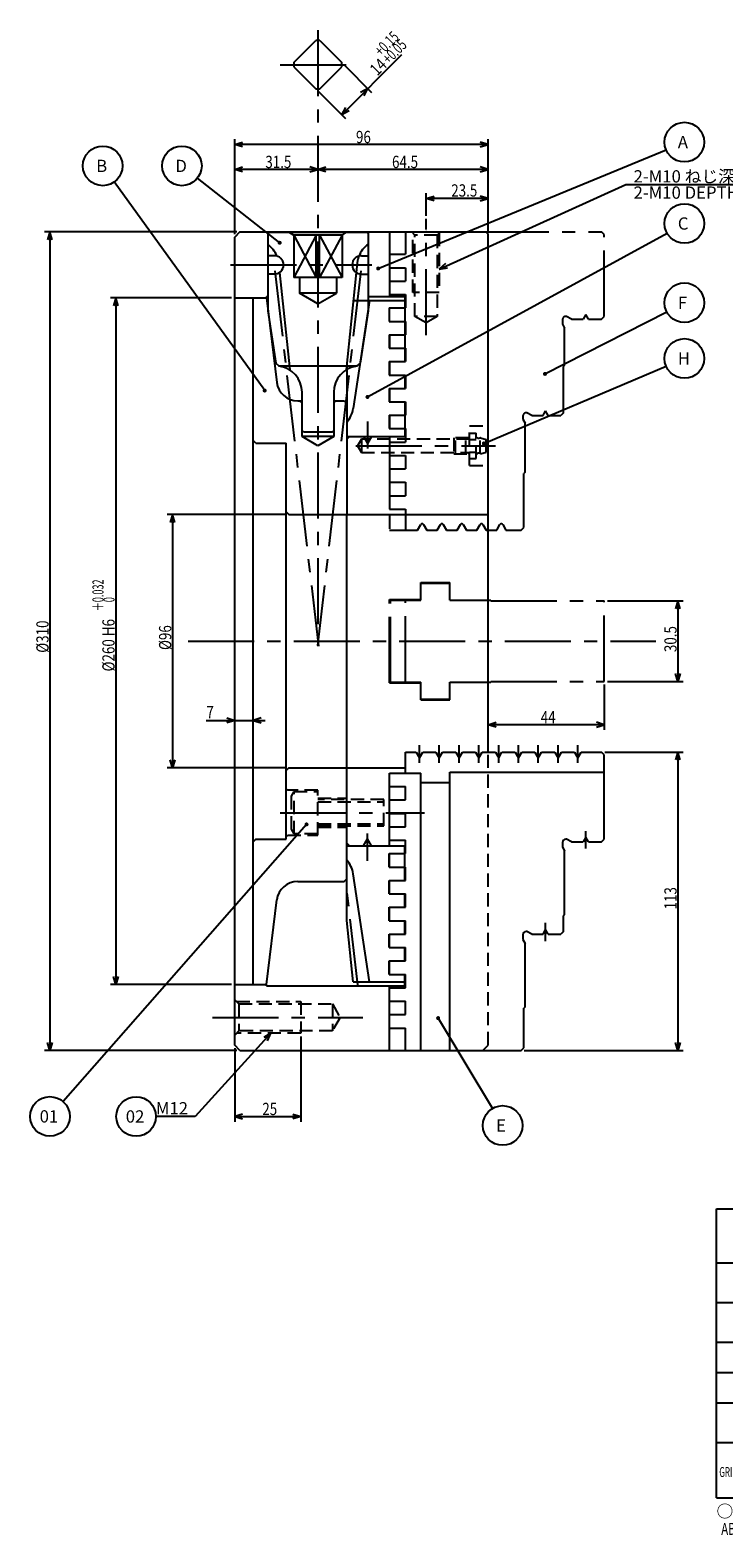
# Model space of a CAD drawing. Extents: x 85 to 872, y 12 to 603.
# Drawn here: x 85 to 348, y 32 to 603 of the extents above; entities that cross this region are included whole.
import ezdxf

# ---------------------------------------------------------------- set-up
doc = ezdxf.new("R2010")
doc.units = 0
doc.header["$LTSCALE"] = 20
for name, pattern in [('CENTER', [2, 1.25, -0.25, 0.25, -0.25]), ('HIDDEN', [0.375, 0.25, -0.125]), ('PHANTOM', [2.5, 1.25, -0.25, 0.25, -0.25, 0.25, -0.25])]:
    doc.linetypes.add(name, pattern=pattern)
doc.layers.add('A0', color=7, linetype='CONTINUOUS')
doc.layers.add('MAIN0', color=7, linetype='CONTINUOUS')
doc.styles.add('KNJYOKO', font='TXT', dxfattribs={"bigfont": 'BIGFONT'})
doc.dimstyles.get("Standard").update_dxf_attribs({"dimtxt": 2.5, "dimasz": 2.5, "dimexe": 1.25, "dimexo": 0.625, "dimtad": 1, "dimcen": 2.5, "dimazin": 3, "dimtfac": 1, "dimtmove": 0, "dimatfit": 3})

# ---------------------------------------------------------------- blocks, each defined once
blk = doc.blocks.new('*D8')
at = {"layer": 'MAIN0', "color": 0, "linetype": 'BYBLOCK'}
for p, q in [((162.24, 525.78), (162.24, 561.71)), ((162.24, 559.71), (165.24, 560.61)), ((258.24, 559.71), (162.24, 559.71)), ((165.24, 558.81), (162.24, 559.71)), ((258.24, 559.71), (255.24, 560.61)), ((255.24, 558.81), (258.24, 559.71)), ((258.24, 526.98), (258.24, 561.71))]:
    blk.add_line(p, q, dxfattribs=at)
at = {"layer": 'MAIN0', "color": 0, "linetype": 'BYBLOCK', "width": 0.8}
blk.add_text('96', height=4.65, dxfattribs=at).set_placement((208.19, 560.21))
blk = doc.blocks.new('*D9')
at = {"layer": 'MAIN0', "color": 0, "linetype": 'BYBLOCK'}
for p, q in [((193.74, 550.27), (196.74, 551.17)), ((258.24, 550.27), (193.74, 550.27)), ((196.74, 549.37), (193.74, 550.27)), ((258.24, 550.27), (255.24, 551.17)), ((255.24, 549.37), (258.24, 550.27)), ((258.24, 526.98), (258.24, 552.27))]:
    blk.add_line(p, q, dxfattribs=at)
at = {"layer": 'MAIN0', "color": 0, "linetype": 'BYBLOCK', "width": 0.8}
blk.add_text('64.5', height=4.65, dxfattribs=at).set_placement((221.84, 550.77))
blk = doc.blocks.new('*D10')
at = {"layer": 'MAIN0', "color": 0, "linetype": 'BYBLOCK'}
for p, q in [((162.24, 525.78), (162.24, 552.27)), ((162.24, 550.27), (165.24, 551.17)), ((193.74, 550.27), (162.24, 550.27)), ((165.24, 549.37), (162.24, 550.27)), ((193.74, 550.27), (190.74, 551.17)), ((190.74, 549.37), (193.74, 550.27))]:
    blk.add_line(p, q, dxfattribs=at)
at = {"layer": 'MAIN0', "color": 0, "linetype": 'BYBLOCK', "width": 0.8}
blk.add_text('31.5', height=4.65, dxfattribs=at).set_placement((173.84, 550.77))
blk = doc.blocks.new('*D11')
at = {"layer": 'MAIN0', "color": 0, "linetype": 'BYBLOCK'}
for p, q in [((163.04, 526.58), (90.24, 526.58)), ((92.24, 526.58), (91.34, 523.58)), ((92.24, 526.58), (92.24, 216.58)), ((93.14, 523.58), (92.24, 526.58)), ((92.24, 216.58), (91.34, 219.58)), ((93.14, 219.58), (92.24, 216.58)), ((163.04, 216.58), (90.24, 216.58))]:
    blk.add_line(p, q, dxfattribs=at)
at = {"layer": 'MAIN0', "color": 0, "linetype": 'BYBLOCK', "width": 0.8}
blk.add_text('%%c310', height=4.65, rotation=90, dxfattribs=at).set_placement((91.74, 367.18))
blk = doc.blocks.new('*D12')
at = {"layer": 'MAIN0', "color": 0, "linetype": 'BYBLOCK'}
for p, q in [((161.04, 501.58), (115.24, 501.58)), ((117.24, 501.58), (116.34, 498.58)), ((117.24, 501.58), (117.24, 241.58)), ((118.14, 498.58), (117.24, 501.58)), ((161.04, 241.58), (115.24, 241.58)), ((117.24, 241.58), (116.34, 244.58)), ((118.14, 244.58), (117.24, 241.58))]:
    blk.add_line(p, q, dxfattribs=at)
at = {"layer": 'MAIN0', "color": 0, "linetype": 'BYBLOCK', "style": 'KNJYOKO', "width": 0.6}
for s, p in [('＋0.032', (112.54, 382.91)), ('\u30000', (116.74, 382.91))]:
    blk.add_text(s, height=4.2, rotation=90, dxfattribs=at).set_placement(p)
at = {"layer": 'MAIN0', "color": 0, "linetype": 'BYBLOCK', "width": 0.8}
for s, p in [('H6', (116.74, 373.46)), ('%%c260', (116.74, 360.11))]:
    blk.add_text(s, height=4.65, rotation=90, dxfattribs=at).set_placement(p)
blk = doc.blocks.new('*D13')
at = {"layer": 'MAIN0', "color": 0, "linetype": 'BYBLOCK'}
for p, q in [((151.45, 341.58), (173.74, 341.58)), ((159.24, 342.48), (162.24, 341.58)), ((162.24, 341.58), (159.24, 340.68)), ((172.24, 342.48), (169.24, 341.58)), ((169.24, 341.58), (172.24, 340.68))]:
    blk.add_line(p, q, dxfattribs=at)
at = {"layer": 'MAIN0', "color": 0, "linetype": 'BYBLOCK', "width": 0.8}
blk.add_text('7', height=4.65, dxfattribs=at).set_placement((151.5, 342.33))
blk = doc.blocks.new('*D14')
at = {"layer": 'MAIN0', "color": 0, "linetype": 'BYBLOCK'}
for p, q in [((162.24, 217.38), (162.24, 189.58)), ((187.24, 221.88), (187.24, 189.58)), ((165.24, 192.48), (162.24, 191.58)), ((162.24, 191.58), (187.24, 191.58)), ((162.24, 191.58), (165.24, 190.68)), ((184.24, 192.48), (187.24, 191.58)), ((187.24, 191.58), (184.24, 190.68))]:
    blk.add_line(p, q, dxfattribs=at)
at = {"layer": 'MAIN0', "color": 0, "linetype": 'BYBLOCK', "width": 0.8}
blk.add_text('25', height=4.65, dxfattribs=at).set_placement((172.69, 192.08))
blk = doc.blocks.new('M0')
at = {"layer": 'MAIN0', "color": 0, "linetype": 'BYBLOCK'}
for p, q in [((0, 0), (-28.74, -31.5)), ((0, 0), (-2.69, -1.61)), ((-1.36, -2.82), (0, 0)), ((-28.74, -31.5), (-43.62, -31.5))]:
    blk.add_line(p, q, dxfattribs=at)
blk.add_text('M12', height=4.65, dxfattribs=at).set_placement((-43.62, -30.75))
blk = doc.blocks.new('*D15')
at = {"layer": 'MAIN0', "color": 0, "linetype": 'BYBLOCK'}
for p, q in [((225.48, 593.61), (202.81, 570.94)), ((203.7, 589.84), (214.12, 579.42)), ((193.8, 579.94), (204.22, 569.52)), ((212.71, 580.84), (209.95, 579.35)), ((211.22, 578.08), (212.71, 580.84)), ((202.81, 570.94), (204.29, 573.69)), ((205.56, 572.42), (202.81, 570.94))]:
    blk.add_line(p, q, dxfattribs=at)
for s, height, width, p in [('+0.15', 4.2, 0.7, (217.74, 592.87)), ('+0.05', 4.2, 0.7, (220.71, 589.9)), ('14', 4.65, 0.8, (216.25, 585.45))]:
    blk.add_text(s, height=height, rotation=45, dxfattribs=dict(at, width=width)).set_placement(p)
blk = doc.blocks.new('*D17')
at = {"layer": 'MAIN0', "color": 0, "linetype": 'BYBLOCK'}
for p, q in [((181.54, 419.58), (136.71, 419.58)), ((138.71, 419.58), (137.81, 416.58)), ((138.71, 419.58), (138.71, 323.58)), ((139.61, 416.58), (138.71, 419.58)), ((138.71, 323.58), (137.81, 326.58)), ((139.61, 326.58), (138.71, 323.58)), ((181.54, 323.58), (136.71, 323.58))]:
    blk.add_line(p, q, dxfattribs=at)
at = {"layer": 'MAIN0', "color": 0, "linetype": 'BYBLOCK', "width": 0.8}
blk.add_text('%%c96', height=4.65, rotation=90, dxfattribs=at).set_placement((138.21, 368.23))
blk = doc.blocks.new('*D18')
at = {"layer": 'MAIN0', "color": 0, "linetype": 'BYBLOCK'}
for p, q in [((303.44, 386.83), (332.16, 386.83)), ((330.16, 386.83), (329.26, 383.83)), ((330.16, 386.83), (330.16, 356.33)), ((331.06, 383.83), (330.16, 386.83)), ((303.44, 356.33), (332.16, 356.33)), ((330.16, 356.33), (329.26, 359.33)), ((331.06, 359.33), (330.16, 356.33))]:
    blk.add_line(p, q, dxfattribs=at)
at = {"layer": 'MAIN0', "color": 0, "linetype": 'BYBLOCK', "width": 0.8}
blk.add_text('30.5', height=4.65, rotation=90, dxfattribs=at).set_placement((329.66, 367.43))
blk = doc.blocks.new('*D19')
at = {"layer": 'MAIN0', "color": 0, "linetype": 'BYBLOCK'}
for p, q in [((302.44, 329.58), (332.16, 329.58)), ((330.16, 329.58), (329.26, 326.58)), ((330.16, 329.58), (330.16, 216.58)), ((331.06, 326.58), (330.16, 329.58)), ((330.16, 216.58), (329.26, 219.58)), ((331.06, 219.58), (330.16, 216.58)), ((271.94, 216.58), (332.16, 216.58))]:
    blk.add_line(p, q, dxfattribs=at)
at = {"layer": 'MAIN0', "color": 0, "linetype": 'BYBLOCK', "width": 0.8}
blk.add_text('113', height=4.65, rotation=90, dxfattribs=at).set_placement((329.66, 269.98))
blk = doc.blocks.new('*D20')
at = {"layer": 'MAIN0', "color": 0, "linetype": 'BYBLOCK'}
for p, q in [((302.24, 355.13), (302.24, 337.95)), ((258.24, 339.95), (261.24, 340.85)), ((302.24, 339.95), (258.24, 339.95)), ((261.24, 339.05), (258.24, 339.95)), ((302.24, 339.95), (299.24, 340.85)), ((299.24, 339.05), (302.24, 339.95))]:
    blk.add_line(p, q, dxfattribs=at)
at = {"layer": 'MAIN0', "color": 0, "linetype": 'BYBLOCK', "width": 0.8}
blk.add_text('44', height=4.65, dxfattribs=at).set_placement((278.19, 340.45))
blk = doc.blocks.new('M3')
at = {"layer": 'MAIN0', "color": 0, "linetype": 'BYBLOCK'}
blk.add_line((0, 0), (20.58, -34.22), dxfattribs=at)
at = {"layer": 'MAIN0', "color": 0, "linetype": 'BYBLOCK', "const_width": 0.75}
blk.add_lwpolyline([(0.38, 0, 1), (-0.38, 0, 1)], format="xyb", close=True, dxfattribs=at)
at = {"layer": 'MAIN0', "color": 0, "linetype": 'BYBLOCK'}
blk.add_circle((24.45, -40.65), 7.5, dxfattribs=at)
blk.add_text(' E', height=4.65, dxfattribs=at).set_placement((20.55, -42.98))
blk = doc.blocks.new('M4')
at = {"layer": 'MAIN0', "color": 0, "linetype": 'BYBLOCK'}
blk.add_circle((0, 0), 7.5, dxfattribs=at)
blk.add_text('02', height=4.65, dxfattribs=at).set_placement((-3.9, -2.32))
blk = doc.blocks.new('M5')
at = {"layer": 'MAIN0', "color": 0, "linetype": 'BYBLOCK'}
blk.add_line((0, 0), (-92.26, -104.96), dxfattribs=at)
at = {"layer": 'MAIN0', "color": 0, "linetype": 'BYBLOCK', "const_width": 0.75}
blk.add_lwpolyline([(0.38, 0, 1), (-0.38, 0, 1)], format="xyb", close=True, dxfattribs=at)
at = {"layer": 'MAIN0', "color": 0, "linetype": 'BYBLOCK'}
blk.add_circle((-97.21, -110.59), 7.5, dxfattribs=at)
blk.add_text('01', height=4.65, dxfattribs=at).set_placement((-101.11, -112.91))
blk = doc.blocks.new('M6')
at = {"layer": 'MAIN0', "color": 0, "linetype": 'BYBLOCK'}
blk.add_line((0, 0), (-31.14, 24.48), dxfattribs=at)
at = {"layer": 'MAIN0', "color": 0, "linetype": 'BYBLOCK', "const_width": 0.75}
blk.add_lwpolyline([(0.38, 0, 1), (-0.38, 0, 1)], format="xyb", close=True, dxfattribs=at)
at = {"layer": 'MAIN0', "color": 0, "linetype": 'BYBLOCK'}
blk.add_circle((-37.04, 29.12), 7.5, dxfattribs=at)
blk.add_text(' D', height=4.65, dxfattribs=at).set_placement((-40.94, 26.79))
blk = doc.blocks.new('M7')
at = {"layer": 'MAIN0', "color": 0, "linetype": 'BYBLOCK'}
blk.add_line((0, 0), (-56.97, 79.01), dxfattribs=at)
at = {"layer": 'MAIN0', "color": 0, "linetype": 'BYBLOCK', "const_width": 0.75}
blk.add_lwpolyline([(0.38, 0, 1), (-0.38, 0, 1)], format="xyb", close=True, dxfattribs=at)
at = {"layer": 'MAIN0', "color": 0, "linetype": 'BYBLOCK'}
blk.add_circle((-61.36, 85.09), 7.5, dxfattribs=at)
blk.add_text(' B', height=4.65, dxfattribs=at).set_placement((-65.26, 82.77))
blk = doc.blocks.new('M8')
at = {"layer": 'MAIN0', "color": 0, "linetype": 'BYBLOCK'}
blk.add_line((0, 0), (69.06, 29.27), dxfattribs=at)
at = {"layer": 'MAIN0', "color": 0, "linetype": 'BYBLOCK', "const_width": 0.75}
blk.add_lwpolyline([(0.38, 0, 1), (-0.38, 0, 1)], format="xyb", close=True, dxfattribs=at)
at = {"layer": 'MAIN0', "color": 0, "linetype": 'BYBLOCK'}
blk.add_circle((75.97, 32.2), 7.5, dxfattribs=at)
blk.add_text(' H', height=4.65, dxfattribs=at).set_placement((72.07, 29.87))
blk = doc.blocks.new('M9')
at = {"layer": 'MAIN0', "color": 0, "linetype": 'BYBLOCK'}
blk.add_line((0, 0), (113.48, 62.11), dxfattribs=at)
at = {"layer": 'MAIN0', "color": 0, "linetype": 'BYBLOCK', "const_width": 0.75}
blk.add_lwpolyline([(0.38, 0, 1), (-0.38, 0, 1)], format="xyb", close=True, dxfattribs=at)
at = {"layer": 'MAIN0', "color": 0, "linetype": 'BYBLOCK'}
blk.add_circle((120.06, 65.71), 7.5, dxfattribs=at)
blk.add_text(' C', height=4.65, dxfattribs=at).set_placement((116.16, 63.38))
blk = doc.blocks.new('M10')
at = {"layer": 'MAIN0', "color": 0, "linetype": 'BYBLOCK'}
blk.add_line((0, 0), (109.07, 45), dxfattribs=at)
at = {"layer": 'MAIN0', "color": 0, "linetype": 'BYBLOCK', "const_width": 0.75}
blk.add_lwpolyline([(0.38, 0, 1), (-0.38, 0, 1)], format="xyb", close=True, dxfattribs=at)
at = {"layer": 'MAIN0', "color": 0, "linetype": 'BYBLOCK'}
blk.add_circle((116, 47.86), 7.5, dxfattribs=at)
blk.add_text(' A', height=4.65, dxfattribs=at).set_placement((112.1, 45.54))
blk = doc.blocks.new('M11')
at = {"layer": 'MAIN0', "color": 0, "linetype": 'BYBLOCK'}
blk.add_line((0, 0), (46.12, 23.55), dxfattribs=at)
at = {"layer": 'MAIN0', "color": 0, "linetype": 'BYBLOCK', "const_width": 0.75}
blk.add_lwpolyline([(0.38, 0, 1), (-0.38, 0, 1)], format="xyb", close=True, dxfattribs=at)
at = {"layer": 'MAIN0', "color": 0, "linetype": 'BYBLOCK'}
blk.add_circle((52.8, 26.96), 7.5, dxfattribs=at)
blk.add_text(' F', height=4.65, dxfattribs=at).set_placement((48.9, 24.64))
blk = doc.blocks.new('*D27')
at = {"layer": 'MAIN0', "color": 0, "linetype": 'BYBLOCK'}
for p, q in [((234.74, 532.68), (234.74, 541.21)), ((234.74, 539.21), (237.74, 540.11)), ((258.24, 539.21), (234.74, 539.21)), ((237.74, 538.31), (234.74, 539.21)), ((258.24, 539.21), (255.24, 540.11)), ((255.24, 538.31), (258.24, 539.21)), ((258.24, 526.98), (258.24, 541.21))]:
    blk.add_line(p, q, dxfattribs=at)
at = {"layer": 'MAIN0', "color": 0, "linetype": 'BYBLOCK', "width": 0.8}
blk.add_text('23.5', height=4.65, dxfattribs=at).set_placement((244.28, 539.96))
blk = doc.blocks.new('M12')
at = {"layer": 'MAIN0', "color": 0, "linetype": 'BYBLOCK'}
for p, q in [((0, 0), (70.72, 32.03)), ((70.72, 32.03), (131.63, 32.03)), ((2.36, 2.06), (0, 0)), ((0, 0), (3.1, 0.42))]:
    blk.add_line(p, q, dxfattribs=at)
at = {"layer": 'MAIN0', "color": 0, "linetype": 'BYBLOCK', "style": 'KNJYOKO'}
blk.add_text('2-M10 ねじ深 23', height=4.65, dxfattribs=at).set_placement((73.61, 32.78))
at = {"layer": 'MAIN0', "color": 0, "linetype": 'BYBLOCK'}
blk.add_text('2-M10 DEPTH 23', height=4.65, dxfattribs=at).set_placement((73.61, 26.63))

msp = doc.modelspace()

# ---------------------------------------------------------------- linework, layer by layer
at = {"layer": 'A0', "color": 3, "linetype": 'CONTINUOUS'}
for p, q in [((344.758, 156.616), (464.758, 156.616)), ((344.758, 47.116), (344.758, 156.616)), ((344.758, 136.116), (464.758, 136.116)), ((344.758, 121.116), (464.758, 121.116)), ((344.758, 106.116), (464.758, 106.116)), ((344.758, 94.616), (464.758, 94.616)), ((344.758, 83.116), (464.758, 83.116)), ((344.758, 68.116), (464.758, 68.116)), ((344.758, 47.116), (464.758, 47.116))]:
    msp.add_line(p, q, dxfattribs=at)
at = {"layer": 'MAIN0', "color": 3, "linetype": 'CENTER'}
for p, q in [((193.739, 602.998), (193.739, 369.74)), ((179.452, 589.904), (207.267, 589.904)), ((234.739, 487.458), (234.739, 531.475)), ((160.596, 514.082), (214.207, 514.082)), ((177.423, 511.88), (193.953, 369.743)), ((210.055, 511.88), (193.548, 369.94)), ((212.539, 454.754), (212.539, 444.495)), ((208.1, 445.582), (261.018, 445.582)), ((144.591, 371.582), (321.732, 371.582)), ((179.435, 306.582), (234.158, 306.582)), ((212.539, 288.41), (212.539, 298.67)), ((295.239, 292.994), (295.239, 299.599)), ((208.879, 241.393), (204.412, 279.811)), ((280.039, 257.994), (280.039, 264.87)), ((153.804, 229.082), (210.83, 229.082))]:
    msp.add_line(p, q, dxfattribs=at)
at = {"layer": 'MAIN0', "color": 3, "linetype": 'CONTINUOUS'}
for p, q in [((184.623, 590.687), (192.956, 599.021)), ((194.522, 599.021), (202.855, 590.687)), ((184.623, 589.121), (192.956, 580.788)), ((194.522, 580.788), (202.855, 589.121)), ((162.239, 524.582), (164.239, 526.582)), ((164.239, 526.582), (162.239, 524.582)), ((164.239, 526.582), (257.439, 526.582)), ((174.306, 526.582), (174.739, 526.149)), ((175.039, 526.332), (174.739, 526.032)), ((174.739, 526.149), (174.739, 496.721)), ((212.439, 526.332), (175.039, 526.332)), ((182.989, 526.332), (184.589, 525.409)), ((184.589, 525.409), (184.589, 509.332)), ((202.889, 525.409), (184.589, 525.409)), ((193.065, 525.409), (184.589, 509.332)), ((184.589, 525.409), (193.065, 509.332)), ((193.065, 509.332), (193.065, 525.409)), ((194.413, 509.332), (194.413, 525.409)), ((202.889, 525.409), (194.413, 509.332)), ((194.413, 525.409), (202.889, 509.332)), ((202.889, 525.409), (204.489, 526.332)), ((202.889, 525.409), (202.889, 509.332)), ((212.439, 526.332), (212.739, 526.032)), ((212.739, 526.149), (213.172, 526.582)), ((212.739, 526.149), (212.739, 496.721)), ((257.439, 526.582), (258.239, 525.782)), ((258.239, 329.582), (258.239, 525.782)), ((162.239, 218.582), (162.239, 524.582)), ((177.239, 517.582), (174.739, 517.582)), ((210.239, 517.582), (212.739, 517.582)), ((177.239, 510.582), (174.739, 510.582)), ((179.228, 511.203), (183.064, 474.297)), ((202.889, 509.332), (184.589, 509.332)), ((186.739, 509.332), (186.739, 503.332)), ((200.739, 509.332), (200.739, 503.332)), ((208.25, 511.203), (204.414, 474.297)), ((210.239, 510.582), (212.739, 510.582)), ((200.739, 503.332), (186.739, 503.332)), ((193.739, 499.291), (186.739, 503.332)), ((193.739, 499.291), (200.739, 503.332)), ((162.239, 501.582), (167.239, 501.582)), ((162.239, 501.582), (167.639, 501.582)), ((167.239, 501.582), (169.239, 501.582)), ((167.639, 501.582), (174.239, 501.582)), ((169.239, 241.582), (169.239, 501.582)), ((174.239, 502.082), (174.239, 501.251)), ((174.239, 502.082), (174.739, 502.082)), ((174.239, 501.582), (178.165, 469.607)), ((213.325, 500.582), (207.116, 459.684)), ((207.146, 500.582), (226.739, 500.582)), ((212.739, 502.082), (226.814, 502.082)), ((220.739, 497.782), (226.939, 497.782)), ((220.739, 497.782), (220.739, 492.702)), ((226.739, 502.082), (226.739, 477.462)), ((226.739, 500.582), (226.739, 497.782)), ((174.739, 496.721), (177.76, 476.821)), ((212.739, 496.721), (209.717, 476.821)), ((220.739, 492.702), (226.939, 492.702)), ((226.739, 492.702), (226.739, 489.722)), ((226.939, 492.702), (226.939, 487.622)), ((220.739, 487.622), (226.939, 487.622)), ((220.739, 487.622), (220.739, 482.542)), ((220.739, 482.542), (226.939, 482.542)), ((177.76, 476.821), (178.911, 475.832)), ((178.911, 475.832), (208.604, 475.832)), ((204.739, 477.424), (204.739, 419.582)), ((209.717, 476.821), (208.567, 475.832)), ((220.739, 477.462), (226.939, 477.462)), ((220.739, 477.462), (220.739, 472.382)), ((220.739, 472.382), (226.939, 472.382)), ((226.739, 472.382), (226.739, 467.302)), ((186.105, 462.582), (187.739, 462.582)), ((187.739, 461.782), (186.939, 462.582)), ((187.739, 449.082), (187.739, 465.832)), ((199.739, 465.832), (199.739, 449.082)), ((200.539, 462.582), (199.739, 461.782)), ((199.739, 462.582), (203.739, 462.582)), ((203.739, 462.582), (204.739, 461.582)), ((220.739, 467.302), (226.939, 467.302)), ((220.739, 467.302), (220.739, 462.222)), ((220.739, 462.222), (226.939, 462.222)), ((220.739, 457.142), (226.939, 457.142)), ((220.739, 457.142), (220.739, 452.062)), ((226.739, 460.082), (226.739, 452.062)), ((226.939, 462.222), (226.939, 457.142)), ((188.239, 450.832), (187.739, 451.332)), ((199.239, 450.832), (199.739, 451.332)), ((220.739, 452.062), (226.939, 452.062)), ((226.739, 452.062), (226.739, 449.082)), ((226.939, 452.062), (226.939, 446.982)), ((170.239, 446.582), (169.239, 447.582)), ((170.239, 446.582), (181.739, 446.582)), ((181.739, 296.582), (181.739, 446.582)), ((199.739, 449.082), (187.739, 449.082)), ((193.739, 445.618), (187.739, 449.082)), ((188.239, 450.832), (199.239, 450.832)), ((199.739, 449.082), (193.739, 445.618)), ((204.939, 449.082), (204.739, 449.282)), ((205.739, 449.082), (204.739, 448.082)), ((204.939, 449.082), (226.739, 449.082)), ((211.039, 449.082), (212.539, 446.484)), ((214.039, 449.082), (212.539, 446.484)), ((181.739, 420.582), (182.739, 419.582)), ((182.739, 419.582), (258.239, 419.582)), ((204.739, 281.582), (204.739, 419.582)), ((226.939, 321.582), (226.939, 329.582)), ((226.939, 329.582), (230.989, 329.582)), ((230.989, 329.582), (232.239, 327.417)), ((232.239, 327.417), (233.489, 329.582)), ((233.489, 329.582), (238.489, 329.582)), ((238.489, 329.582), (239.739, 327.417)), ((239.739, 327.417), (240.989, 329.582)), ((240.989, 329.582), (245.989, 329.582)), ((245.989, 329.582), (247.239, 327.417)), ((247.239, 327.417), (248.489, 329.582)), ((248.489, 329.582), (253.489, 329.582)), ((253.489, 329.582), (254.739, 327.417)), ((254.739, 327.417), (255.989, 329.582)), ((255.989, 329.582), (260.989, 329.582)), ((260.989, 329.582), (262.239, 327.417)), ((262.239, 327.417), (263.489, 329.582)), ((263.489, 329.582), (268.489, 329.582)), ((268.489, 329.582), (269.739, 327.417)), ((269.739, 327.417), (270.989, 329.582)), ((270.989, 329.582), (275.989, 329.582)), ((275.989, 329.582), (277.239, 327.417)), ((277.239, 327.417), (278.489, 329.582)), ((278.489, 329.582), (283.489, 329.582)), ((283.489, 329.582), (284.739, 327.417)), ((284.739, 327.417), (285.989, 329.582)), ((285.989, 329.582), (290.989, 329.582)), ((290.989, 329.582), (292.239, 327.417)), ((292.239, 327.417), (293.489, 329.582)), ((293.489, 329.582), (301.239, 329.582)), ((302.239, 328.582), (301.239, 329.582)), ((302.239, 296.582), (302.239, 328.582)), ((182.739, 323.582), (181.739, 322.582)), ((182.739, 323.582), (226.939, 323.582)), ((220.939, 316.502), (220.939, 321.582)), ((220.939, 294.082), (220.939, 321.582)), ((220.939, 321.582), (232.739, 321.582)), ((232.739, 216.582), (232.739, 321.582)), ((243.739, 216.582), (243.739, 321.932)), ((243.739, 321.932), (302.239, 321.932)), ((220.939, 316.502), (226.939, 316.502)), ((220.939, 316.502), (226.939, 316.502)), ((226.939, 311.422), (226.939, 316.502)), ((226.939, 311.422), (226.939, 316.502)), ((232.739, 318.035), (243.739, 318.035)), ((220.939, 311.422), (226.939, 311.422)), ((220.939, 306.342), (220.939, 311.422)), ((220.939, 311.422), (226.939, 311.422)), ((220.939, 306.342), (226.939, 306.342)), ((226.939, 301.262), (226.939, 306.342)), ((220.939, 301.262), (226.939, 301.262)), ((220.939, 296.182), (220.939, 301.262)), ((295.239, 297.314), (294.239, 295.582)), ((296.239, 295.582), (295.239, 297.314)), ((170.239, 296.582), (169.239, 295.582)), ((170.239, 296.582), (181.739, 296.582)), ((205.739, 294.082), (204.739, 295.082)), ((204.939, 294.082), (204.739, 293.882)), ((204.739, 265.741), (204.739, 293.626)), ((204.939, 294.082), (226.739, 294.082)), ((211.039, 294.082), (212.539, 296.68)), ((214.039, 294.082), (212.539, 296.68)), ((220.939, 296.182), (226.939, 296.182)), ((226.739, 291.102), (226.739, 294.082)), ((226.939, 291.102), (226.939, 296.182)), ((226.939, 291.102), (226.939, 296.182)), ((286.439, 295.382), (286.439, 293.619)), ((286.439, 293.619), (287.239, 292.082)), ((287.239, 268.082), (287.239, 292.082)), ((287.918, 296.582), (287.639, 296.582)), ((289.839, 295.582), (287.918, 296.582)), ((289.839, 295.582), (294.239, 295.582)), ((296.239, 295.582), (301.239, 295.582)), ((301.239, 295.582), (302.239, 296.582)), ((220.739, 291.102), (226.939, 291.102)), ((220.739, 286.022), (220.739, 291.102)), ((220.739, 286.022), (226.939, 286.022)), ((220.939, 286.022), (220.939, 291.102)), ((226.739, 283.082), (226.739, 291.102)), ((226.939, 280.942), (226.939, 286.022)), ((226.939, 280.942), (226.939, 286.022)), ((186.105, 280.582), (203.739, 280.582)), ((203.739, 280.582), (204.739, 281.582)), ((213.325, 242.582), (207.116, 283.481)), ((220.739, 280.942), (226.939, 280.942)), ((220.739, 275.862), (220.739, 280.942)), ((220.939, 275.862), (220.939, 280.942)), ((226.739, 280.942), (226.739, 283.082)), ((220.739, 275.862), (226.939, 275.862)), ((226.739, 270.782), (226.739, 275.862)), ((226.939, 270.782), (226.939, 275.862)), ((174.239, 241.582), (178.165, 273.557)), ((220.739, 270.782), (226.939, 270.782)), ((220.739, 265.702), (220.739, 270.782)), ((220.939, 265.702), (220.939, 270.782)), ((207.146, 242.582), (204.739, 265.741)), ((220.739, 265.702), (226.939, 265.702)), ((226.739, 260.622), (226.739, 265.702)), ((226.939, 260.622), (226.939, 265.702)), ((226.939, 260.622), (226.939, 265.702)), ((287.239, 268.082), (286.739, 267.582)), ((286.739, 261.582), (286.739, 267.582)), ((220.739, 260.622), (226.939, 260.622)), ((220.739, 255.542), (220.739, 260.622)), ((220.939, 255.542), (220.939, 260.622)), ((271.439, 260.382), (271.439, 258.619)), ((271.439, 258.619), (272.239, 257.082)), ((272.239, 233.082), (272.239, 257.082)), ((272.918, 261.582), (272.639, 261.582)), ((274.839, 260.582), (272.918, 261.582)), ((274.839, 260.582), (279.039, 260.582)), ((279.039, 260.582), (280.039, 262.314)), ((281.039, 260.582), (280.039, 262.314)), ((281.039, 260.582), (285.739, 260.582)), ((286.739, 261.582), (285.739, 260.582)), ((220.739, 255.542), (226.939, 255.542)), ((226.739, 250.462), (226.739, 255.542)), ((226.739, 250.462), (226.739, 253.442)), ((226.939, 250.462), (226.939, 255.542)), ((226.939, 250.462), (226.939, 255.542)), ((220.739, 250.462), (226.939, 250.462)), ((220.739, 245.382), (220.739, 250.462)), ((220.939, 245.382), (220.939, 250.462)), ((162.239, 241.582), (167.639, 241.582)), ((167.639, 241.582), (174.239, 241.582)), ((174.239, 241.082), (174.239, 241.914)), ((174.239, 241.082), (226.814, 241.082)), ((207.146, 242.582), (226.739, 242.582)), ((220.739, 245.382), (226.939, 245.382)), ((220.939, 216.582), (220.939, 241.082)), ((220.939, 240.302), (226.939, 240.302)), ((220.939, 235.222), (220.939, 240.302)), ((226.739, 242.582), (226.739, 245.382)), ((226.739, 241.082), (226.739, 245.382)), ((226.939, 240.302), (226.939, 245.382)), ((226.939, 240.302), (226.939, 245.382)), ((220.939, 235.222), (226.939, 235.222)), ((226.939, 230.142), (226.939, 235.222)), ((220.939, 225.062), (220.939, 230.142)), ((220.939, 230.142), (226.939, 230.142)), ((272.239, 233.082), (271.739, 232.582)), ((271.739, 217.582), (271.739, 232.582)), ((220.939, 225.062), (226.939, 225.062)), ((226.939, 216.582), (226.939, 225.062)), ((164.239, 216.582), (162.239, 218.582)), ((270.739, 216.582), (271.739, 217.582)), ((164.239, 216.582), (256.239, 216.582)), ((226.939, 216.582), (270.739, 216.582))]:
    msp.add_line(p, q, dxfattribs=at)
at = {"layer": 'MAIN0', "color": 3, "linetype": 'PHANTOM'}
for p, q in [((220.939, 526.582), (220.939, 502.082)), ((226.939, 526.582), (226.939, 518.102)), ((256.239, 526.582), (301.239, 526.582)), ((302.239, 525.582), (301.239, 526.582)), ((302.239, 494.582), (302.239, 525.582)), ((208.617, 514.737), (208.25, 511.203)), ((220.939, 518.102), (226.939, 518.102)), ((220.939, 518.102), (220.939, 513.022)), ((220.939, 513.022), (226.939, 513.022)), ((226.939, 513.022), (226.939, 507.942)), ((220.939, 507.942), (226.939, 507.942)), ((220.939, 507.942), (220.939, 502.862)), ((220.939, 502.862), (226.939, 502.862)), ((226.939, 502.862), (226.939, 497.782)), ((226.939, 502.862), (226.939, 497.782)), ((226.939, 492.702), (226.939, 487.622)), ((286.439, 493.382), (286.439, 491.619)), ((286.439, 491.619), (287.239, 490.082)), ((287.918, 494.582), (287.639, 494.582)), ((289.839, 493.582), (287.918, 494.582)), ((289.839, 493.582), (294.239, 493.582)), ((295.239, 495.314), (294.239, 493.582)), ((296.239, 493.582), (295.239, 495.314)), ((296.239, 493.582), (301.239, 493.582)), ((301.239, 493.582), (302.239, 494.582)), ((220.939, 487.622), (220.939, 482.542)), ((287.239, 476.082), (287.239, 490.082)), ((226.939, 482.542), (226.939, 477.462)), ((226.939, 482.542), (226.939, 477.462)), ((220.939, 477.462), (220.939, 472.382)), ((287.239, 476.082), (286.739, 475.582)), ((286.739, 458.082), (286.739, 475.582)), ((226.939, 472.382), (226.939, 467.302)), ((220.939, 467.302), (220.939, 462.222)), ((220.939, 457.142), (220.939, 452.062)), ((226.739, 462.222), (226.739, 460.082)), ((226.939, 462.222), (226.939, 457.142)), ((271.439, 456.882), (271.439, 455.619)), ((272.918, 458.082), (272.639, 458.082)), ((274.839, 457.082), (272.918, 458.082)), ((274.839, 457.082), (279.039, 457.082)), ((279.039, 457.082), (280.039, 458.814)), ((281.039, 457.082), (280.039, 458.814)), ((281.039, 457.082), (285.739, 457.082)), ((286.739, 458.082), (285.739, 457.082)), ((226.939, 452.062), (226.939, 446.982)), ((271.439, 455.619), (272.239, 454.082)), ((272.239, 435.582), (272.239, 454.082)), ((220.939, 449.082), (220.939, 413.582)), ((220.939, 446.982), (226.939, 446.982)), ((220.939, 446.982), (220.939, 441.902)), ((220.939, 441.902), (226.939, 441.902)), ((226.939, 441.902), (226.939, 436.822)), ((220.939, 436.822), (226.939, 436.822)), ((220.939, 436.822), (220.939, 431.742)), ((272.239, 435.582), (271.739, 435.082)), ((271.739, 414.582), (271.739, 435.082)), ((220.939, 431.742), (226.939, 431.742)), ((226.939, 431.742), (226.939, 426.662)), ((220.939, 426.662), (226.939, 426.662)), ((220.939, 426.662), (220.939, 421.582)), ((220.939, 421.582), (226.939, 421.582)), ((226.939, 421.582), (226.939, 413.582)), ((220.939, 413.582), (231.489, 413.582)), ((231.489, 413.582), (232.719, 415.713)), ((233.759, 415.713), (234.989, 413.582)), ((234.989, 413.582), (238.989, 413.582)), ((238.989, 413.582), (240.219, 415.713)), ((241.259, 415.713), (242.489, 413.582)), ((242.489, 413.582), (246.489, 413.582)), ((246.489, 413.582), (247.719, 415.713)), ((248.759, 415.713), (249.989, 413.582)), ((249.989, 413.582), (253.989, 413.582)), ((253.989, 413.582), (255.219, 415.713)), ((256.259, 415.713), (257.489, 413.582)), ((257.489, 413.582), (261.489, 413.582)), ((261.489, 413.582), (262.719, 415.713)), ((263.759, 415.713), (264.989, 413.582)), ((264.989, 413.582), (270.739, 413.582)), ((270.739, 413.582), (271.739, 414.582)), ((232.739, 393.832), (243.739, 393.832)), ((232.739, 387.082), (232.739, 393.832)), ((232.739, 393.582), (243.739, 393.582)), ((243.739, 387.082), (243.739, 393.832)), ((220.939, 355.832), (220.939, 387.332)), ((220.939, 387.332), (232.739, 387.332)), ((220.939, 387.082), (232.739, 387.082)), ((221.239, 355.832), (221.239, 387.332)), ((226.939, 356.082), (226.939, 387.082)), ((243.739, 387.082), (259.239, 387.082)), ((259.239, 386.832), (259.239, 387.082)), ((259.239, 386.832), (302.239, 386.832)), ((302.239, 356.332), (302.239, 386.832)), ((220.939, 356.082), (232.739, 356.082)), ((220.939, 355.832), (232.739, 355.832)), ((232.739, 349.332), (232.739, 356.082)), ((243.739, 349.332), (243.739, 356.082)), ((243.739, 356.082), (259.239, 356.082)), ((259.239, 356.332), (302.239, 356.332)), ((259.239, 356.082), (259.239, 356.332)), ((232.739, 349.582), (243.739, 349.582)), ((232.739, 349.332), (243.739, 349.332)), ((232.239, 325.502), (232.239, 332.178)), ((239.739, 325.502), (239.739, 332.178)), ((247.239, 325.502), (247.239, 332.178)), ((254.739, 325.502), (254.739, 332.178)), ((262.239, 325.502), (262.239, 332.178)), ((269.739, 325.502), (269.739, 332.178)), ((277.239, 325.502), (277.239, 332.178)), ((284.739, 325.502), (284.739, 332.178)), ((292.239, 325.502), (292.239, 332.178))]:
    msp.add_line(p, q, dxfattribs=at)
at = {"layer": 'MAIN0', "color": 3, "linetype": 'HIDDEN'}
for p, q in [((230.489, 525.382), (229.289, 526.582)), ((229.739, 503.582), (229.739, 526.132)), ((238.989, 525.382), (230.489, 525.382)), ((230.489, 494.582), (230.489, 525.382)), ((240.189, 526.582), (238.989, 525.382)), ((238.989, 525.382), (238.989, 494.582)), ((239.739, 526.132), (239.739, 503.582)), ((239.739, 503.582), (229.739, 503.582)), ((238.989, 494.582), (230.489, 494.582)), ((234.739, 492.129), (230.489, 494.582)), ((238.989, 494.582), (234.739, 492.129)), ((251.239, 438.082), (251.239, 453.082)), ((251.239, 453.082), (258.239, 453.082)), ((210.239, 448.082), (208.796, 445.582)), ((208.796, 445.582), (210.239, 443.082)), ((251.239, 448.082), (210.239, 448.082)), ((210.239, 448.082), (210.239, 443.082)), ((250.939, 448.582), (245.239, 448.582)), ((245.239, 448.582), (245.239, 442.582)), ((245.839, 442.582), (245.839, 448.582)), ((249.739, 442.582), (249.739, 448.582)), ((251.239, 448.882), (250.439, 448.082)), ((251.239, 450.382), (253.739, 450.382)), ((251.239, 447.982), (253.739, 447.982)), ((253.739, 440.782), (253.739, 450.382)), ((255.239, 442.566), (255.239, 448.581)), ((255.305, 448.581), (257.539, 447.982)), ((257.539, 443.182), (257.539, 447.982)), ((210.239, 443.082), (251.239, 443.082)), ((245.239, 442.582), (250.939, 442.582)), ((250.439, 443.082), (251.239, 442.282)), ((251.239, 443.182), (253.739, 443.182)), ((251.239, 440.782), (253.739, 440.782)), ((255.305, 442.584), (257.539, 443.182)), ((251.239, 438.082), (258.239, 438.082)), ((258.239, 218.582), (258.239, 329.582)), ((182.339, 315.082), (181.739, 315.682)), ((193.739, 315.082), (182.339, 315.082)), ((183.739, 312.85), (184.739, 314.582)), ((184.739, 314.582), (193.739, 314.582)), ((184.739, 298.582), (184.739, 314.582)), ((193.739, 298.082), (193.739, 315.082)), ((183.739, 300.314), (183.739, 312.85)), ((193.739, 312.082), (204.339, 312.082)), ((218.739, 311.582), (193.739, 311.582)), ((193.739, 310.77), (218.739, 310.77)), ((204.339, 312.082), (204.739, 312.482)), ((218.739, 301.582), (218.739, 311.582)), ((181.739, 297.482), (182.339, 298.082)), ((182.339, 298.082), (193.739, 298.082)), ((184.739, 298.582), (183.739, 300.314)), ((193.739, 298.582), (184.739, 298.582)), ((193.739, 302.394), (218.739, 302.394)), ((193.739, 301.582), (218.739, 301.582)), ((193.739, 301.082), (204.339, 301.082)), ((204.339, 301.082), (204.739, 300.682)), ((162.239, 235.782), (163.839, 234.182)), ((162.939, 235.082), (187.239, 235.082)), ((163.839, 234.182), (163.839, 223.982)), ((163.839, 234.182), (199.239, 234.182)), ((187.239, 235.082), (187.239, 223.082)), ((199.239, 234.182), (199.239, 223.982)), ((199.239, 234.182), (202.183, 229.082)), ((202.183, 229.082), (199.239, 223.982)), ((163.839, 223.982), (162.239, 222.382)), ((187.239, 223.082), (162.939, 223.082)), ((199.239, 223.982), (163.839, 223.982)), ((256.239, 216.582), (258.239, 218.582))]:
    msp.add_line(p, q, dxfattribs=at)
for points in [[(255.303, 448.575), (255.249, 448.546), (255.194, 448.517), (255.139, 448.488), (255.083, 448.461), (255.026, 448.435), (254.968, 448.411), (254.91, 448.389), (254.849, 448.369), (254.808, 448.357), (254.767, 448.347), (254.725, 448.339), (254.683, 448.332), (254.641, 448.328), (254.6, 448.325), (254.559, 448.325), (254.519, 448.328), (254.401, 448.353), (254.291, 448.402), (254.188, 448.471), (254.091, 448.556), (253.999, 448.656), (253.91, 448.765), (253.824, 448.881), (253.739, 449.001)], [(255.303, 442.589), (255.249, 442.619), (255.194, 442.648), (255.139, 442.676), (255.083, 442.704), (255.026, 442.73), (254.968, 442.754), (254.91, 442.776), (254.849, 442.796), (254.808, 442.807), (254.767, 442.817), (254.725, 442.826), (254.683, 442.832), (254.641, 442.837), (254.6, 442.84), (254.559, 442.84), (254.519, 442.837), (254.401, 442.812), (254.291, 442.763), (254.188, 442.694), (254.091, 442.608), (253.999, 442.509), (253.91, 442.4), (253.824, 442.284), (253.739, 442.164)]]:
    msp.add_lwpolyline(points, dxfattribs=at)
at = {"layer": 'MAIN0', "color": 3, "linetype": 'CONTINUOUS'}
for centre, radius, start, end in [((193.739, 589.904), 9.15, 85.09058, 94.90942), ((193.739, 589.904), 9.15, 175.09058, 184.90942), ((193.739, 589.904), 9.15, 355.09058, 364.90942), ((193.739, 589.904), 9.15, 265.09058, 274.90942), ((168.915, 513.704), 10, 22.01392, 54.37763), ((218.563, 513.704), 10, 125.62237, 157.98608), ((177.239, 514.082), 3.5, 270, 450), ((210.239, 514.082), 3.5, 90, 270), ((177.739, 465.832), 10, 360, 443.31761), ((209.739, 465.832), 10, 96.68239, 180), ((186.105, 470.582), 8, 187, 270), ((197.229, 461.185), 10, 318.67799, 351.36666), ((287.639, 295.382), 1.2, 90, 180), ((197.229, 281.979), 10, 8.63334, 41.32201), ((186.105, 272.582), 8, 90, 173), ((272.639, 260.382), 1.2, 90, 180)]:
    msp.add_arc(centre, radius, start, end, dxfattribs=at)
at = {"layer": 'MAIN0', "color": 3, "linetype": 'PHANTOM'}
for centre, radius, start, end in [((218.563, 513.704), 10, 157.98608, 174.0666), ((287.639, 493.382), 1.2, 90, 180), ((272.639, 456.882), 1.2, 90, 180), ((233.239, 415.413), 0.6, 30, 150), ((240.739, 415.413), 0.6, 30, 150), ((248.239, 415.413), 0.6, 30, 150), ((255.739, 415.413), 0.6, 30, 150), ((263.239, 415.413), 0.6, 30, 150)]:
    msp.add_arc(centre, radius, start, end, dxfattribs=at)
at = {"layer": 'MAIN0', "color": 3, "linetype": 'HIDDEN'}
msp.add_arc((257.539, 445.582), 0.5, 270, 450, dxfattribs=at)
at = {"layer": 'MAIN0', "color": 3, "linetype": 'CONTINUOUS'}
for p in [(234.739, 526.582), (251.239, 445.582), (181.739, 306.582), (193.739, 306.582), (162.239, 229.082)]:
    msp.add_point(p, dxfattribs=at)

# ---------------------------------------------------------------- block references
for name, p in [('M10', (216.589, 512.73)), ('M7', (173.596, 466.492)), ('M6', (179.274, 522.464)), ('M12', (239.739, 512.519)), ('M9', (212.533, 464.058)), ('M11', (279.788, 472.805)), ('M8', (256.624, 446.464)), ('M5', (189.45, 302.17)), ('M3', (239.302, 228.812)), ('M0', (175.982, 223.082)), ('M4', (124.865, 191.541))]:
    msp.add_blockref(name, p, dxfattribs=at)

# ---------------------------------------------------------------- texts
at = {"layer": 'A0', "color": 3, "linetype": 'CONTINUOUS'}
for s, height, width, p in [('GRIPPING RANGE', 3.75, 0.6, (345.811, 55.013)), ('ABOVE SPECS :AT MAX PERMISSIBLE HANDLE TORQUE', 4.5, 0.7, (346.568, 33.087))]:
    msp.add_text(s, height=height, dxfattribs=dict(at, width=width)).set_placement(p)
at = {"layer": 'A0', "color": 3, "linetype": 'CONTINUOUS', "style": 'KNJYOKO'}
msp.add_text('○上記仕様は許容最大ハンドルトルク締込時の場合', height=4.65, dxfattribs=at).set_placement((344.783, 39.71))

# ---------------------------------------------------------------- dimensions: what is measured, and where the dimension line sits
at = {"layer": 'MAIN0', "color": 3, "linetype": 'CONTINUOUS'}
for base, p1, p2, picture, middle in [((193.739, 550.273), (162.239, 524.582), (193.739, 602.998), '*D10', (177.989, 550.773)), ((258.239, 550.273), (193.739, 602.998), (258.239, 525.782), '*D9', (225.989, 550.773)), ((258.239, 559.711), (162.239, 524.582), (258.239, 525.782), '*D8', (210.239, 560.211)), ((258.239, 539.207), (234.739, 531.475), (258.239, 525.782), '*D27', (248.426, 539.957)), ((302.239, 339.946), (258.239, 329.582), (302.239, 356.332), '*D20', (280.239, 340.446)), ((162.239, 341.582), (169.239, 241.582), (162.239, 218.582), '*D13', (152.505, 342.332)), ((162.239, 191.582), (187.239, 223.082), (162.239, 218.582), '*D14', (174.739, 192.082))]:
    dim = msp.add_linear_dim(base=base, p1=p1, p2=p2, dimstyle='Standard', dxfattribs=at)
    dim.commit()
    dim.dimension.update_dxf_attribs({"geometry": picture, "text_midpoint": middle})
dim = msp.add_aligned_dim(p1=(192.956, 580.788), p2=(202.855, 590.687), distance=-13.931, dimstyle='Standard', dxfattribs=at)
dim.commit()
dim.dimension.update_dxf_attribs({"geometry": '*D15', "text_midpoint": (217.704, 586.895)})
for base, p1, p2, picture, middle in [((92.239, 526.582), (164.239, 216.582), (164.239, 526.582), '*D11', (91.739, 371.582)), ((117.239, 501.582), (162.239, 241.582), (162.239, 501.582), '*D12', (116.739, 364.507)), ((138.714, 419.582), (182.739, 323.582), (182.739, 419.582), '*D17', (138.214, 371.582)), ((330.156, 386.832), (302.239, 356.332), (302.239, 386.832), '*D18', (329.656, 371.582)), ((330.156, 329.582), (270.739, 216.582), (301.239, 329.582), '*D19', (329.656, 273.082))]:
    dim = msp.add_linear_dim(base=base, p1=p1, p2=p2, angle=90, dimstyle='Standard', dxfattribs=at)
    dim.commit()
    dim.dimension.update_dxf_attribs({"geometry": picture, "text_midpoint": middle})

doc.saveas('drawing.dxf')
